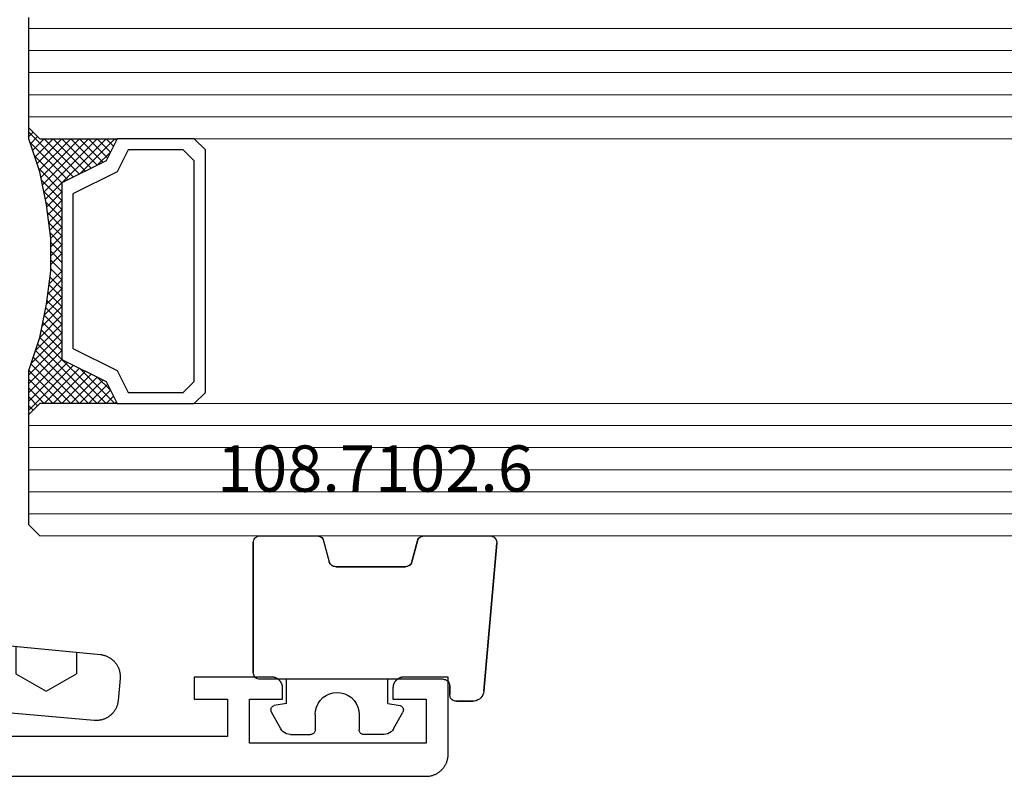
# Model space of a CAD drawing. Units: millimetres. Extents: x 0 to 3052, y -4513 to -50.
# Drawn here: x 45 to 90, y -4090 to -4056 of the extents above; entities that cross this region are included whole.
import ezdxf
from ezdxf.enums import TextEntityAlignment as Align

# ---------------------------------------------------------------- set-up
doc = ezdxf.new("R2010")
doc.units = ezdxf.units.MM
for name, color, linetype in [('CrossSectionsGlass', 4, 'Continuous'), ('CrossSectionsGums', 1, 'Continuous'), ('CrossSectionsProfils', 7, 'Continuous'), ('CrossSectionsTexts', 3, 'Continuous')]:
    doc.layers.add(name, color=color, linetype=linetype)
doc.styles.get("Standard").update_dxf_attribs({"font": 'complex.shx', "height": 60})

# ---------------------------------------------------------------- blocks, each defined once
blk = doc.blocks.new('08_11065_X', base_point=(3605.23, 1226.446))
at = {"layer": 'CrossSectionsProfils', "flags": 128}
blk.add_lwpolyline([(3606.23, 1226.446), (3668.83, 1226.446), (3668.863, 1226.446), (3668.896, 1226.448), (3668.928, 1226.451), (3668.961, 1226.455), (3668.993, 1226.459), (3669.025, 1226.465), (3669.057, 1226.472), (3669.089, 1226.48), (3669.121, 1226.489), (3669.152, 1226.499), (3669.183, 1226.51), (3669.213, 1226.522), (3669.243, 1226.535), (3669.273, 1226.549), (3669.302, 1226.564), (3669.33, 1226.58), (3669.358, 1226.597), (3669.386, 1226.614), (3669.413, 1226.633), (3669.439, 1226.653), (3669.465, 1226.673), (3669.49, 1226.694), (3669.514, 1226.716), (3669.537, 1226.739), (3669.56, 1226.762), (3669.582, 1226.787), (3669.603, 1226.812), (3669.624, 1226.837), (3669.643, 1226.863), (3669.662, 1226.89), (3669.679, 1226.918), (3669.696, 1226.946), (3669.712, 1226.975), (3669.727, 1227.004), (3669.741, 1227.033), (3669.754, 1227.063), (3669.766, 1227.094), (3669.777, 1227.125), (3669.787, 1227.156), (3669.796, 1227.187), (3669.804, 1227.219), (3669.811, 1227.251), (3669.817, 1227.283), (3669.822, 1227.315), (3669.825, 1227.348), (3669.828, 1227.381), (3669.83, 1227.413), (3669.83, 1227.446), (3669.83, 1227.446), (3669.83, 1230.946), (3667.83, 1230.946), (3667.814, 1230.946), (3667.798, 1230.945), (3667.781, 1230.944), (3667.765, 1230.942), (3667.749, 1230.939), (3667.733, 1230.936), (3667.717, 1230.933), (3667.701, 1230.929), (3667.685, 1230.924), (3667.67, 1230.919), (3667.654, 1230.914), (3667.639, 1230.908), (3667.624, 1230.901), (3667.609, 1230.894), (3667.595, 1230.887), (3667.58, 1230.879), (3667.566, 1230.871), (3667.552, 1230.862), (3667.539, 1230.852), (3667.526, 1230.843), (3667.513, 1230.832), (3667.501, 1230.822), (3667.488, 1230.811), (3667.477, 1230.8), (3667.465, 1230.788), (3667.454, 1230.776), (3667.444, 1230.763), (3667.434, 1230.75), (3667.424, 1230.737), (3667.415, 1230.724), (3667.406, 1230.71), (3667.397, 1230.696), (3667.389, 1230.682), (3667.382, 1230.667), (3667.375, 1230.652), (3667.368, 1230.637), (3667.362, 1230.622), (3667.357, 1230.607), (3667.352, 1230.591), (3667.347, 1230.575), (3667.343, 1230.559), (3667.34, 1230.544), (3667.337, 1230.527), (3667.335, 1230.511), (3667.333, 1230.495), (3667.331, 1230.479), (3667.331, 1230.462), (3667.33, 1230.446), (3667.33, 1230.446), (3667.33, 1229.946), (3668.83, 1229.946), (3668.83, 1227.946), (3660.83, 1227.946), (3660.83, 1229.946), (3662.33, 1229.946), (3662.33, 1230.446), (3662.33, 1230.462), (3662.329, 1230.479), (3662.328, 1230.495), (3662.326, 1230.511), (3662.324, 1230.527), (3662.321, 1230.544), (3662.317, 1230.559), (3662.313, 1230.575), (3662.309, 1230.591), (3662.304, 1230.607), (3662.298, 1230.622), (3662.292, 1230.637), (3662.286, 1230.652), (3662.279, 1230.667), (3662.271, 1230.682), (3662.263, 1230.696), (3662.255, 1230.71), (3662.246, 1230.724), (3662.237, 1230.737), (3662.227, 1230.75), (3662.217, 1230.763), (3662.206, 1230.776), (3662.195, 1230.788), (3662.184, 1230.8), (3662.172, 1230.811), (3662.16, 1230.822), (3662.147, 1230.832), (3662.135, 1230.843), (3662.122, 1230.852), (3662.108, 1230.862), (3662.094, 1230.871), (3662.08, 1230.879), (3662.066, 1230.887), (3662.051, 1230.894), (3662.037, 1230.901), (3662.022, 1230.908), (3662.006, 1230.914), (3661.991, 1230.919), (3661.975, 1230.924), (3661.96, 1230.929), (3661.944, 1230.933), (3661.928, 1230.936), (3661.912, 1230.939), (3661.896, 1230.942), (3661.879, 1230.944), (3661.863, 1230.945), (3661.847, 1230.946), (3661.83, 1230.946), (3661.83, 1230.946), (3658.33, 1230.946), (3658.33, 1229.946), (3659.83, 1229.946), (3659.83, 1228.246), (3640.33, 1228.246)], dxfattribs=at)
blk = doc.blocks.new('108_7102_6_TEXT_9', base_point=(64.7, 4.4))
at = {"layer": 'CrossSectionsTexts'}
blk.add_text('108.7102.6', height=2.1, dxfattribs=at).set_placement((61.286, 12.9), align=Align.CENTER)
blk = doc.blocks.new('108_7102_6', base_point=(1938.713, 632.631))
at = {"layer": 'CrossSectionsGums', "color": 252, "true_color": 0x848484}
for p, q in [((1938.169, 634.143), (1944.886, 634.731)), ((1944.886, 634.731), (1938.169, 634.143)), ((1944.936, 634.731), (1944.886, 634.731)), ((1944.936, 634.731), (1944.886, 634.731)), ((1944.985, 634.723), (1944.936, 634.731)), ((1944.985, 634.723), (1944.936, 634.731)), ((1945.032, 634.707), (1944.985, 634.723)), ((1945.032, 634.707), (1944.985, 634.723)), ((1945.076, 634.684), (1945.032, 634.707)), ((1945.076, 634.684), (1945.032, 634.707)), ((1945.115, 634.653), (1945.076, 634.684)), ((1945.115, 634.653), (1945.076, 634.684)), ((1945.149, 634.617), (1945.115, 634.653)), ((1945.149, 634.617), (1945.115, 634.653)), ((1945.176, 634.575), (1945.149, 634.617)), ((1945.176, 634.575), (1945.149, 634.617)), ((1945.196, 634.53), (1945.176, 634.575)), ((1945.196, 634.53), (1945.176, 634.575)), ((1945.209, 634.482), (1945.196, 634.53)), ((1945.209, 634.482), (1945.196, 634.53)), ((1945.213, 634.432), (1945.209, 634.482)), ((1945.213, 634.432), (1945.209, 634.482)), ((1945.213, 631.434), (1945.213, 634.432)), ((1945.213, 631.434), (1945.213, 634.432)), ((1937.817, 633.952), (1937.773, 633.883)), ((1937.817, 633.952), (1937.773, 633.883)), ((1937.873, 634.012), (1937.817, 633.952)), ((1937.873, 634.012), (1937.817, 633.952)), ((1937.938, 634.063), (1937.873, 634.012)), ((1937.938, 634.063), (1937.873, 634.012)), ((1938.01, 634.102), (1937.938, 634.063)), ((1938.01, 634.102), (1937.938, 634.063)), ((1938.088, 634.13), (1938.01, 634.102)), ((1938.088, 634.13), (1938.01, 634.102)), ((1938.169, 634.143), (1938.088, 634.13)), ((1938.169, 634.143), (1938.088, 634.13)), ((1937.719, 633.727), (1937.713, 633.645)), ((1937.719, 633.727), (1937.713, 633.645)), ((1937.713, 632.903), (1937.713, 633.645)), ((1937.713, 633.645), (1937.713, 632.903)), ((1937.74, 633.807), (1937.719, 633.727)), ((1937.74, 633.807), (1937.719, 633.727)), ((1937.773, 633.883), (1937.74, 633.807)), ((1937.773, 633.883), (1937.74, 633.807)), ((1937.713, 632.903), (1937.717, 632.851)), ((1937.713, 632.903), (1937.717, 632.851)), ((1937.717, 632.851), (1937.731, 632.801)), ((1937.717, 632.851), (1937.731, 632.801)), ((1937.731, 632.801), (1937.753, 632.753)), ((1937.731, 632.801), (1937.753, 632.753)), ((1937.753, 632.753), (1937.783, 632.711)), ((1937.753, 632.753), (1937.783, 632.711)), ((1937.783, 632.711), (1937.82, 632.674)), ((1937.783, 632.711), (1937.82, 632.674)), ((1937.82, 632.674), (1937.863, 632.644)), ((1937.82, 632.674), (1937.863, 632.644)), ((1937.863, 632.644), (1937.91, 632.622)), ((1937.863, 632.644), (1937.91, 632.622)), ((1937.91, 632.622), (1937.961, 632.608)), ((1937.91, 632.622), (1937.961, 632.608)), ((1937.961, 632.608), (1938.013, 632.603)), ((1937.961, 632.608), (1938.013, 632.603)), ((1938.413, 632.603), (1938.013, 632.603)), ((1938.013, 632.603), (1938.413, 632.603)), ((1938.465, 632.599), (1938.413, 632.603)), ((1938.465, 632.599), (1938.413, 632.603)), ((1938.515, 632.585), (1938.465, 632.599)), ((1938.515, 632.585), (1938.465, 632.599)), ((1938.563, 632.563), (1938.515, 632.585)), ((1938.563, 632.563), (1938.515, 632.585)), ((1938.605, 632.533), (1938.563, 632.563)), ((1938.605, 632.533), (1938.563, 632.563)), ((1938.642, 632.496), (1938.605, 632.533)), ((1938.642, 632.496), (1938.605, 632.533)), ((1938.672, 632.453), (1938.642, 632.496)), ((1938.672, 632.453), (1938.642, 632.496)), ((1938.695, 632.406), (1938.672, 632.453)), ((1938.695, 632.406), (1938.672, 632.453)), ((1938.708, 632.356), (1938.695, 632.406)), ((1938.708, 632.356), (1938.695, 632.406)), ((1938.713, 632.303), (1938.708, 632.356)), ((1938.713, 632.303), (1938.708, 632.356)), ((1938.713, 632.303), (1938.713, 624.003)), ((1938.713, 632.303), (1938.713, 624.003)), ((1945.118, 631.215), (1945.151, 631.251)), ((1945.133, 631.23), (1945.167, 631.274)), ((1945.151, 631.251), (1945.177, 631.292)), ((1945.167, 631.274), (1945.192, 631.324)), ((1945.177, 631.292), (1945.197, 631.337)), ((1945.192, 631.324), (1945.207, 631.378)), ((1945.197, 631.337), (1945.209, 631.385)), ((1945.207, 631.378), (1945.213, 631.434)), ((1945.209, 631.385), (1945.213, 631.434)), ((1943.893, 630.802), (1943.859, 630.758)), ((1943.908, 630.817), (1943.875, 630.781)), ((1943.934, 630.84), (1943.893, 630.802)), ((1943.946, 630.848), (1943.908, 630.817)), ((1943.982, 630.868), (1943.934, 630.84)), ((1943.989, 630.871), (1943.946, 630.848)), ((1944.035, 630.888), (1943.982, 630.868)), ((1944.035, 630.888), (1943.989, 630.871)), ((1944.99, 631.144), (1944.035, 630.888)), ((1944.035, 630.888), (1944.99, 631.144)), ((1944.99, 631.144), (1945.043, 631.163)), ((1944.99, 631.144), (1945.036, 631.16)), ((1945.036, 631.16), (1945.079, 631.184)), ((1945.043, 631.163), (1945.091, 631.192)), ((1945.079, 631.184), (1945.118, 631.215)), ((1945.091, 631.192), (1945.133, 631.23)), ((1936.47, 630.057), (1937.228, 630.478)), ((1937.261, 630.493), (1937.228, 630.478)), ((1937.297, 630.501), (1937.261, 630.493)), ((1937.333, 630.503), (1937.297, 630.501)), ((1937.369, 630.499), (1937.333, 630.503)), ((1937.403, 630.488), (1937.369, 630.499)), ((1937.435, 630.47), (1937.403, 630.488)), ((1937.464, 630.448), (1937.435, 630.47)), ((1937.487, 630.42), (1937.464, 630.448)), ((1937.506, 630.389), (1937.487, 630.42)), ((1937.518, 630.355), (1937.506, 630.389)), ((1937.613, 629.803), (1937.518, 630.355)), ((1943.818, 630.654), (1943.813, 630.598)), ((1943.817, 630.647), (1943.813, 630.598)), ((1943.813, 630.598), (1943.813, 627.438)), ((1943.813, 627.438), (1943.813, 630.598)), ((1943.829, 630.695), (1943.817, 630.647)), ((1943.833, 630.708), (1943.818, 630.654)), ((1943.848, 630.74), (1943.829, 630.695)), ((1943.859, 630.758), (1943.833, 630.708)), ((1943.875, 630.781), (1943.848, 630.74)), ((1936.333, 629.946), (1936.282, 629.874)), ((1936.397, 630.008), (1936.333, 629.946)), ((1936.47, 630.057), (1936.397, 630.008)), ((1936.22, 629.708), (1936.213, 629.62)), ((1936.213, 629.62), (1936.213, 628.703)), ((1936.244, 629.794), (1936.22, 629.708)), ((1936.282, 629.874), (1936.244, 629.794)), ((1937.613, 629.803), (1938.713, 629.803)), ((1936.213, 628.703), (1936.216, 628.669)), ((1936.216, 628.669), (1936.225, 628.635)), ((1936.225, 628.635), (1936.239, 628.603)), ((1936.239, 628.603), (1936.259, 628.575)), ((1936.259, 628.575), (1936.284, 628.55)), ((1936.284, 628.55), (1936.313, 628.53)), ((1936.313, 628.53), (1936.344, 628.516)), ((1936.344, 628.516), (1936.378, 628.507)), ((1936.378, 628.507), (1936.413, 628.503)), ((1937.113, 628.503), (1936.413, 628.503)), ((1937.286, 628.488), (1937.113, 628.503)), ((1937.455, 628.443), (1937.286, 628.488)), ((1937.613, 628.37), (1937.455, 628.443)), ((1937.755, 628.27), (1937.613, 628.37)), ((1937.879, 628.146), (1937.755, 628.27)), ((1937.979, 628.003), (1937.879, 628.146)), ((1938.052, 627.845), (1937.979, 628.003)), ((1938.097, 627.677), (1938.052, 627.845)), ((1938.113, 627.503), (1938.097, 627.677)), ((1938.052, 627.161), (1938.097, 627.33)), ((1938.097, 627.33), (1938.113, 627.503)), ((1943.813, 627.438), (1943.817, 627.389)), ((1943.813, 627.438), (1943.818, 627.382)), ((1943.817, 627.389), (1943.829, 627.341)), ((1943.818, 627.382), (1943.833, 627.328)), ((1943.829, 627.341), (1943.848, 627.296)), ((1943.833, 627.328), (1943.859, 627.278)), ((1943.848, 627.296), (1943.875, 627.255)), ((1943.859, 627.278), (1943.893, 627.234)), ((1943.875, 627.255), (1943.908, 627.219)), ((1943.893, 627.234), (1943.934, 627.196)), ((1943.908, 627.219), (1943.946, 627.188)), ((1937.755, 626.737), (1937.879, 626.861)), ((1937.879, 626.861), (1937.979, 627.003)), ((1937.979, 627.003), (1938.052, 627.161)), ((1943.934, 627.196), (1943.982, 627.167)), ((1943.946, 627.188), (1943.989, 627.164)), ((1943.982, 627.167), (1944.035, 627.148)), ((1943.989, 627.164), (1944.035, 627.148)), ((1944.99, 626.892), (1944.035, 627.148)), ((1944.99, 626.892), (1944.035, 627.148)), ((1945.036, 626.875), (1944.99, 626.892)), ((1945.043, 626.872), (1944.99, 626.892)), ((1945.079, 626.851), (1945.036, 626.875)), ((1945.091, 626.843), (1945.043, 626.872)), ((1945.118, 626.821), (1945.079, 626.851)), ((1945.133, 626.806), (1945.091, 626.843)), ((1945.151, 626.785), (1945.118, 626.821)), ((1945.167, 626.762), (1945.133, 626.806)), ((1945.177, 626.743), (1945.151, 626.785)), ((1936.216, 626.338), (1936.213, 626.303)), ((1936.225, 626.372), (1936.216, 626.338)), ((1936.239, 626.403), (1936.225, 626.372)), ((1936.259, 626.432), (1936.239, 626.403)), ((1936.284, 626.457), (1936.259, 626.432)), ((1936.313, 626.477), (1936.284, 626.457)), ((1936.344, 626.491), (1936.313, 626.477)), ((1936.378, 626.5), (1936.344, 626.491)), ((1936.413, 626.503), (1936.378, 626.5)), ((1937.113, 626.503), (1936.413, 626.503)), ((1937.113, 626.503), (1937.286, 626.519)), ((1937.286, 626.519), (1937.455, 626.564)), ((1937.455, 626.564), (1937.613, 626.637)), ((1937.613, 626.637), (1937.755, 626.737)), ((1945.192, 626.712), (1945.167, 626.762)), ((1945.197, 626.698), (1945.177, 626.743)), ((1945.207, 626.658), (1945.192, 626.712)), ((1945.209, 626.651), (1945.197, 626.698)), ((1945.213, 626.602), (1945.207, 626.658)), ((1945.213, 626.602), (1945.209, 626.651)), ((1945.213, 624.003), (1945.213, 626.602)), ((1945.213, 624.003), (1945.213, 626.602)), ((1936.213, 625.387), (1936.213, 626.303)), ((1936.213, 625.387), (1936.22, 625.299)), ((1936.22, 625.299), (1936.244, 625.213)), ((1936.244, 625.213), (1936.282, 625.133)), ((1936.282, 625.133), (1936.333, 625.061)), ((1936.333, 625.061), (1936.397, 624.999)), ((1936.397, 624.999), (1936.47, 624.95)), ((1937.613, 625.203), (1937.518, 624.652)), ((1937.613, 625.203), (1938.713, 625.203)), ((1936.47, 624.95), (1937.228, 624.529)), ((1937.435, 624.536), (1937.464, 624.559)), ((1937.464, 624.559), (1937.487, 624.586)), ((1937.487, 624.586), (1937.506, 624.618)), ((1937.506, 624.618), (1937.518, 624.652)), ((1937.228, 624.529), (1937.261, 624.514)), ((1937.261, 624.514), (1937.297, 624.506)), ((1937.297, 624.506), (1937.333, 624.504)), ((1937.333, 624.504), (1937.369, 624.508)), ((1937.369, 624.508), (1937.403, 624.519)), ((1937.403, 624.519), (1937.435, 624.536)), ((1938.713, 624.003), (1938.717, 623.951)), ((1938.713, 624.003), (1938.717, 623.951)), ((1938.717, 623.951), (1938.731, 623.901)), ((1938.717, 623.951), (1938.731, 623.901)), ((1938.731, 623.901), (1938.753, 623.853)), ((1938.731, 623.901), (1938.753, 623.853)), ((1938.753, 623.853), (1938.783, 623.811)), ((1938.753, 623.853), (1938.783, 623.811)), ((1938.783, 623.811), (1938.82, 623.774)), ((1938.783, 623.811), (1938.82, 623.774)), ((1938.82, 623.774), (1938.863, 623.744)), ((1938.82, 623.774), (1938.863, 623.744)), ((1938.863, 623.744), (1938.91, 623.722)), ((1938.863, 623.744), (1938.91, 623.722)), ((1938.91, 623.722), (1938.961, 623.708)), ((1938.91, 623.722), (1938.961, 623.708)), ((1938.961, 623.708), (1939.013, 623.703)), ((1938.961, 623.708), (1939.013, 623.703)), ((1944.913, 623.703), (1939.013, 623.703)), ((1939.013, 623.703), (1944.913, 623.703)), ((1944.913, 623.703), (1944.965, 623.708)), ((1944.913, 623.703), (1944.965, 623.708)), ((1944.965, 623.708), (1945.015, 623.722)), ((1944.965, 623.708), (1945.015, 623.722)), ((1945.015, 623.722), (1945.063, 623.744)), ((1945.015, 623.722), (1945.063, 623.744)), ((1945.063, 623.744), (1945.105, 623.774)), ((1945.063, 623.744), (1945.105, 623.774)), ((1945.105, 623.774), (1945.142, 623.811)), ((1945.105, 623.774), (1945.142, 623.811)), ((1945.142, 623.811), (1945.172, 623.853)), ((1945.142, 623.811), (1945.172, 623.853)), ((1945.172, 623.853), (1945.195, 623.901)), ((1945.172, 623.853), (1945.195, 623.901)), ((1945.195, 623.901), (1945.208, 623.951)), ((1945.195, 623.901), (1945.208, 623.951)), ((1945.208, 623.951), (1945.213, 624.003)), ((1945.208, 623.951), (1945.213, 624.003))]:
    blk.add_line(p, q, dxfattribs=at)
blk = doc.blocks.new('42_mm_5', base_point=(901.15, 0.3))
at = {"layer": 'CrossSectionsGlass'}
for p, q in [((921.85, 0.3), (0.5, 0)), ((921.85, 0.3), (922.35, -0.2)), ((922.35, -0.2), (922.35, -5.2)), ((922.35, -0.7), (0, -1)), ((922.35, -1.7), (0, -2)), ((922.35, -2.7), (0, -3)), ((922.35, -3.7), (0, -4)), ((922.35, -4.7), (0, -5)), ((921.85, -5.7), (922.35, -5.2)), ((921.85, -5.7), (0.5, -6)), ((918.45, -5.7), (918.383, -5.767)), ((920.05, -7.3), (918.45, -5.7)), ((918.85, -5.7), (918.517, -6.033)), ((919.25, -5.7), (918.65, -6.3)), ((919.65, -5.7), (918.783, -6.567)), ((921.85, -8.7), (918.85, -5.7)), ((920.05, -5.7), (918.983, -6.767)), ((920.45, -5.7), (919.25, -6.9)), ((921.95, -8.4), (919.25, -5.7)), ((920.85, -5.7), (919.517, -7.033)), ((922.05, -8.1), (919.65, -5.7)), ((921.25, -5.7), (919.783, -7.167)), ((921.65, -5.7), (920.05, -7.3)), ((922.15, -7.8), (920.05, -5.7)), ((922.35, -5.4), (920.317, -7.433)), ((922.25, -7.5), (920.45, -5.7)), ((922.35, -7.2), (920.85, -5.7)), ((922.35, -6.8), (921.25, -5.7)), ((922.35, -6.4), (921.65, -5.7)), ((922.35, -6), (921.95, -5.6)), ((922.35, -5.6), (922.15, -5.4)), ((922.35, -5.8), (920.583, -7.567)), ((922.35, -6.2), (920.85, -7.7)), ((919.25, -6.9), (918.65, -6.3)), ((922.35, -6.6), (920.85, -8.1)), ((922.35, -7), (920.85, -8.5)), ((922.25, -7.5), (920.85, -8.9)), ((922.05, -8.1), (920.85, -9.3)), ((921.783, -9.033), (920.85, -8.1)), ((921.717, -9.367), (920.85, -8.5)), ((921.85, -8.7), (920.85, -9.7)), ((921.65, -9.7), (920.85, -8.9)), ((921.75, -9.2), (920.85, -10.1)), ((921.583, -10.033), (920.85, -9.3)), ((921.65, -9.7), (920.85, -10.5)), ((921.526, -10.376), (920.85, -9.7)), ((921.479, -10.729), (920.85, -10.1)), ((921.55, -10.2), (920.85, -10.9)), ((921.432, -11.082), (920.85, -10.5)), ((921.488, -10.662), (920.85, -11.3)), ((921.385, -11.435), (920.85, -10.9)), ((921.427, -11.123), (920.85, -11.7)), ((921.35, -11.8), (920.85, -11.3)), ((921.35, -12.2), (920.85, -11.7)), ((921.35, -12), (920.85, -12.5)), ((921.35, -12.6), (920.85, -12.1)), ((921.35, -12.4), (920.85, -12.9)), ((921.35, -13), (920.85, -12.5)), ((921.35, -12.8), (920.85, -13.3)), ((921.381, -13.431), (920.85, -12.9)), ((921.35, -13.2), (920.85, -13.7)), ((921.442, -13.892), (920.85, -13.3)), ((921.397, -13.553), (920.85, -14.1)), ((921.504, -14.354), (920.85, -13.7)), ((921.444, -13.906), (920.85, -14.5)), ((921.575, -14.825), (920.85, -14.1)), ((921.491, -14.259), (920.85, -14.9)), ((921.675, -15.325), (920.85, -14.5)), ((921.538, -14.612), (920.85, -15.3)), ((921.6, -14.95), (918.85, -17.7)), ((921.775, -15.825), (920.85, -14.9)), ((921.667, -15.283), (919.25, -17.7)), ((921.9, -16.35), (920.85, -15.3)), ((921.733, -15.617), (919.65, -17.7)), ((921.8, -15.95), (920.05, -17.7)), ((922.35, -18), (920.317, -15.967)), ((922.3, -17.55), (920.583, -15.833)), ((922.1, -16.95), (920.85, -15.7)), ((920.05, -16.1), (918.45, -17.7)), ((919.25, -16.5), (918.65, -17.1)), ((920.45, -17.7), (919.25, -16.5)), ((920.85, -17.7), (919.517, -16.367)), ((921.25, -17.7), (919.783, -16.233)), ((921.65, -17.7), (920.05, -16.1)), ((921.875, -16.275), (920.45, -17.7)), ((919.65, -17.7), (918.783, -16.833)), ((920.05, -17.7), (918.983, -16.633)), ((921.975, -16.575), (920.85, -17.7)), ((922.075, -16.875), (921.25, -17.7)), ((918.85, -17.7), (918.517, -17.367)), ((919.25, -17.7), (918.65, -17.1)), ((922.175, -17.175), (921.65, -17.7)), ((921.85, -17.7), (0.5, -18)), ((918.45, -17.7), (918.383, -17.633)), ((921.85, -17.7), (922.35, -18.2)), ((922.275, -17.475), (921.95, -17.8)), ((922.375, -17.775), (922.15, -18)), ((922.35, -18.2), (922.35, -23.2)), ((922.35, -18.7), (0, -19)), ((922.35, -19.7), (0, -20)), ((922.35, -20.7), (0, -21)), ((922.35, -21.7), (0, -22)), ((922.35, -22.7), (0, -23))]:
    blk.add_line(p, q, dxfattribs=at)
at = {"layer": 'CrossSectionsGlass', "flags": 128}
for points in [[(918.35, -17.7), (918.85, -16.7), (920.85, -15.7), (920.85, -7.7), (918.85, -6.7), (918.35, -5.7), (921.85, -5.7), (922.35, -5.2), (922.35, -7.2), (921.85, -8.7), (921.55, -10.2), (921.35, -11.7), (921.35, -13.2), (921.55, -14.7), (921.85, -16.2), (922.35, -17.7), (922.35, -18.2), (921.85, -17.7), (918.35, -17.7)], [(914.85, -5.7), (914.35, -6.2), (914.35, -17.2), (914.85, -17.7), (918.35, -17.7), (918.85, -16.7), (920.85, -15.7), (920.85, -7.7), (918.85, -6.7), (918.35, -5.7), (914.85, -5.7)], [(915.35, -6.2), (914.85, -6.7), (914.85, -16.7), (915.35, -17.2), (917.85, -17.2), (918.35, -16.2), (920.35, -15.2), (920.35, -8.2), (918.35, -7.2), (917.85, -6.2), (915.35, -6.2)]]:
    blk.add_lwpolyline(points, dxfattribs=at)
blk = doc.blocks.new('240_1808_0', base_point=(4.535, -8.326))
at = {"layer": 'CrossSectionsGums', "color": 252, "true_color": 0x848484}
for p, q in [((5.499, -9.525), (6.874, -8.731)), ((6.874, -8.731), (8.249, -9.525)), ((5.499, -9.525), (5.499, -11.113)), ((8.249, -9.525), (8.249, -11.113)), ((5.499, -11.113), (6.874, -11.906)), ((6.874, -11.906), (8.249, -11.113)), ((3.835, -13.661), (4.124, -13.494)), ((4.124, -13.494), (5.499, -14.288)), ((8.249, -14.288), (9.624, -13.494)), ((9.624, -13.494), (10.999, -14.288)), ((5.499, -14.288), (5.499, -15.875)), ((8.249, -14.288), (8.249, -15.875)), ((10.999, -14.288), (10.999, -15.875)), ((4.124, -16.669), (5.499, -15.875)), ((8.249, -15.875), (9.624, -16.669)), ((9.624, -16.669), (10.999, -15.875)), ((3.835, -16.502), (4.124, -16.669)), ((5.499, -19.05), (6.874, -18.256)), ((6.874, -18.256), (8.249, -19.05)), ((10.999, -19.05), (12.334, -18.279)), ((5.499, -19.05), (5.499, -20.638)), ((8.249, -19.05), (8.249, -20.638)), ((10.999, -19.05), (10.999, -20.638)), ((5.499, -20.638), (6.692, -21.326)), ((7.057, -21.326), (8.249, -20.638)), ((10.999, -20.638), (11.335, -20.832)), ((8.335, -23.763), (9.624, -23.019)), ((9.624, -23.019), (10.999, -23.813)), ((10.999, -23.813), (10.999, -25.4)), ((9.624, -26.194), (10.999, -25.4)), ((8.335, -25.45), (9.624, -26.194)), ((10.999, -28.575), (12.335, -27.804)), ((10.999, -28.575), (10.999, -30.163)), ((8.132, -30.23), (8.249, -30.163)), ((8.249, -30.032), (8.249, -30.163)), ((10.999, -30.163), (11.335, -30.357)), ((6.302, -30.626), (6.874, -30.956)), ((6.874, -30.956), (7.46, -30.618)), ((3.838, -32.709), (4.124, -32.544)), ((4.124, -32.544), (5.499, -33.338)), ((8.249, -33.338), (9.624, -32.544)), ((9.624, -32.544), (10.999, -33.338)), ((5.499, -33.338), (5.499, -33.626)), ((8.249, -33.338), (8.249, -34.22)), ((10.999, -33.338), (10.999, -34.925)), ((8.335, -34.975), (9.624, -35.719)), ((9.624, -35.719), (10.999, -34.925)), ((10.999, -38.1), (12.335, -37.328)), ((10.999, -38.1), (10.999, -39.688)), ((8.249, -39.032), (8.249, -39.688)), ((5.499, -39.626), (5.499, -39.688)), ((5.499, -39.688), (6.874, -40.481)), ((6.874, -40.481), (8.249, -39.688)), ((10.999, -39.688), (11.335, -39.882)), ((3.835, -42.236), (4.124, -42.069)), ((4.124, -42.069), (5.499, -42.863)), ((8.249, -42.863), (9.624, -42.069)), ((9.624, -42.069), (10.999, -42.863)), ((5.499, -42.863), (5.499, -44.45)), ((8.249, -42.863), (8.249, -44.45)), ((10.999, -42.863), (10.999, -44.45)), ((4.124, -45.244), (5.499, -44.45)), ((8.249, -44.45), (9.624, -45.244)), ((9.624, -45.244), (10.999, -44.45)), ((3.835, -45.077), (4.124, -45.244)), ((5.499, -47.625), (6.874, -46.831)), ((6.874, -46.831), (8.249, -47.625)), ((10.999, -47.625), (12.335, -46.853)), ((5.499, -47.625), (5.499, -49.213)), ((8.249, -47.625), (8.249, -49.213)), ((10.999, -47.625), (10.999, -49.213)), ((5.499, -49.213), (6.874, -50.006)), ((6.874, -50.006), (8.249, -49.213)), ((10.999, -49.213), (11.335, -49.407)), ((8.249, -52.388), (9.624, -51.594)), ((9.624, -51.594), (10.999, -52.388)), ((8.249, -52.388), (8.249, -53.975)), ((10.999, -52.388), (10.999, -53.975)), ((13.748, -52.741), (13.748, -53.975)), ((16.498, -53.004), (16.498, -53.975)), ((8.249, -53.975), (9.624, -54.769)), ((9.624, -54.769), (10.999, -53.975)), ((13.748, -53.975), (15.123, -54.769)), ((15.123, -54.769), (16.498, -53.975))]:
    blk.add_line(p, q, dxfattribs=at)
at = {"layer": 'CrossSectionsGums', "color": 252, "true_color": 0x848484, "flags": 128}
blk.add_lwpolyline([(11.335, -45.826), (11.368, -45.826), (11.4, -45.828), (11.433, -45.831), (11.465, -45.834), (11.498, -45.839), (11.53, -45.845), (11.562, -45.852), (11.594, -45.86), (11.625, -45.869), (11.656, -45.879), (11.687, -45.89), (11.718, -45.902), (11.748, -45.915), (11.777, -45.929), (11.806, -45.944), (11.835, -45.96), (11.863, -45.977), (11.89, -45.994), (11.917, -46.013), (11.944, -46.033), (11.969, -46.053), (11.994, -46.074), (12.018, -46.096), (12.042, -46.119), (12.065, -46.142), (12.087, -46.167), (12.108, -46.191), (12.128, -46.217), (12.148, -46.243), (12.166, -46.27), (12.184, -46.298), (12.201, -46.326), (12.217, -46.354), (12.232, -46.384), (12.246, -46.413), (12.259, -46.443), (12.271, -46.474), (12.282, -46.504), (12.292, -46.536), (12.301, -46.567), (12.309, -46.599), (12.316, -46.631), (12.322, -46.663), (12.326, -46.695), (12.33, -46.728), (12.333, -46.76), (12.334, -46.793), (12.335, -46.826), (12.335, -46.826), (12.335, -47.826), (12.334, -47.859), (12.333, -47.891), (12.33, -47.924), (12.326, -47.956), (12.322, -47.989), (12.316, -48.021), (12.309, -48.053), (12.301, -48.085), (12.292, -48.116), (12.282, -48.147), (12.271, -48.178), (12.259, -48.209), (12.246, -48.239), (12.232, -48.268), (12.217, -48.297), (12.201, -48.326), (12.184, -48.354), (12.166, -48.381), (12.148, -48.408), (12.128, -48.435), (12.108, -48.46), (12.087, -48.485), (12.065, -48.509), (12.042, -48.533), (12.018, -48.556), (11.994, -48.578), (11.969, -48.599), (11.944, -48.619), (11.917, -48.639), (11.89, -48.657), (11.863, -48.675), (11.835, -48.692), (11.806, -48.708), (11.777, -48.723), (11.748, -48.737), (11.718, -48.75), (11.687, -48.762), (11.656, -48.773), (11.625, -48.783), (11.594, -48.792), (11.562, -48.8), (11.53, -48.807), (11.498, -48.813), (11.465, -48.817), (11.433, -48.821), (11.4, -48.824), (11.368, -48.825), (11.335, -48.826), (11.335, -48.826), (11.335, -51.601), (11.335, -51.632), (11.337, -51.662), (11.339, -51.693), (11.342, -51.723), (11.347, -51.753), (11.352, -51.783), (11.358, -51.813), (11.365, -51.843), (11.373, -51.873), (11.381, -51.902), (11.391, -51.931), (11.401, -51.96), (11.413, -51.988), (11.425, -52.016), (11.438, -52.044), (11.452, -52.071), (11.467, -52.098), (11.482, -52.124), (11.499, -52.15), (11.516, -52.175), (11.534, -52.2), (11.553, -52.224), (11.572, -52.248), (11.592, -52.271), (11.613, -52.293), (11.634, -52.315), (11.657, -52.336), (11.679, -52.356), (11.703, -52.376), (11.727, -52.395), (11.751, -52.413), (11.776, -52.431), (11.802, -52.447), (11.828, -52.463), (11.855, -52.478), (11.882, -52.492), (11.909, -52.506), (11.937, -52.518), (11.965, -52.53), (11.994, -52.541), (12.023, -52.551), (12.052, -52.56), (12.081, -52.568), (12.111, -52.576), (12.141, -52.582), (12.171, -52.588), (12.201, -52.592), (12.231, -52.596), (12.231, -52.596), (17.579, -53.108), (17.611, -53.111), (17.643, -53.116), (17.675, -53.122), (17.707, -53.129), (17.738, -53.137), (17.769, -53.146), (17.8, -53.156), (17.83, -53.167), (17.861, -53.179), (17.89, -53.192), (17.919, -53.206), (17.948, -53.221), (17.977, -53.237), (18.004, -53.253), (18.031, -53.271), (18.058, -53.289), (18.084, -53.309), (18.109, -53.329), (18.134, -53.35), (18.158, -53.371), (18.182, -53.394), (18.204, -53.417), (18.226, -53.441), (18.247, -53.466), (18.267, -53.491), (18.286, -53.517), (18.305, -53.544), (18.323, -53.571), (18.339, -53.598), (18.355, -53.627), (18.37, -53.655), (18.384, -53.685), (18.397, -53.714), (18.409, -53.744), (18.42, -53.775), (18.431, -53.805), (18.44, -53.836), (18.448, -53.868), (18.455, -53.899), (18.461, -53.931), (18.466, -53.963), (18.47, -53.995), (18.473, -54.028), (18.475, -54.06), (18.476, -54.092), (18.475, -54.125), (18.474, -54.157), (18.472, -54.189), (18.472, -54.189), (18.385, -55.186), (18.381, -55.218), (18.377, -55.251), (18.371, -55.283), (18.365, -55.315), (18.357, -55.347), (18.349, -55.378), (18.339, -55.41), (18.328, -55.44), (18.316, -55.471), (18.304, -55.501), (18.29, -55.531), (18.276, -55.56), (18.26, -55.589), (18.243, -55.617), (18.226, -55.645), (18.208, -55.672), (18.188, -55.698), (18.168, -55.724), (18.147, -55.75), (18.126, -55.774), (18.103, -55.798), (18.08, -55.821), (18.056, -55.843), (18.031, -55.864), (18.006, -55.885), (17.98, -55.905), (17.953, -55.924), (17.926, -55.942), (17.898, -55.959), (17.869, -55.975), (17.841, -55.99), (17.811, -56.005), (17.781, -56.018), (17.751, -56.03), (17.72, -56.042), (17.689, -56.052), (17.658, -56.061), (17.626, -56.07), (17.594, -56.077), (17.562, -56.083), (17.53, -56.088), (17.497, -56.092), (17.465, -56.095), (17.432, -56.097), (17.399, -56.098), (17.367, -56.098), (17.334, -56.097), (17.301, -56.095), (17.301, -56.095), (8.898, -55.359), (8.882, -55.358), (8.867, -55.356), (8.852, -55.354), (8.837, -55.352), (8.822, -55.35), (8.807, -55.347), (8.792, -55.344), (8.777, -55.341), (8.762, -55.338), (8.747, -55.334), (8.732, -55.331), (8.717, -55.327), (8.703, -55.323), (8.688, -55.318), (8.673, -55.313), (8.659, -55.309), (8.645, -55.304), (8.63, -55.298), (8.616, -55.293), (8.602, -55.287), (8.588, -55.281), (8.574, -55.275), (8.56, -55.268), (8.546, -55.262), (8.532, -55.255), (8.519, -55.248), (8.505, -55.241), (8.492, -55.233), (8.479, -55.226), (8.466, -55.218), (8.453, -55.21), (8.44, -55.202), (8.427, -55.193), (8.414, -55.185), (8.402, -55.176), (8.389, -55.167), (8.377, -55.158), (8.365, -55.148), (8.353, -55.139), (8.341, -55.129), (8.33, -55.119), (8.318, -55.109), (8.307, -55.099), (8.296, -55.088), (8.285, -55.077), (8.274, -55.067), (8.263, -55.056), (8.253, -55.045), (8.253, -55.045), (3.835, -50.3), (3.835, -40.626), (3.835, -40.593), (3.837, -40.56), (3.84, -40.528), (3.843, -40.495), (3.848, -40.463), (3.854, -40.431), (3.861, -40.399), (3.869, -40.367), (3.878, -40.336), (3.888, -40.304), (3.899, -40.274), (3.911, -40.243), (3.924, -40.213), (3.938, -40.184), (3.953, -40.154), (3.969, -40.126), (3.986, -40.098), (4.003, -40.07), (4.022, -40.043), (4.042, -40.017), (4.062, -39.991), (4.083, -39.967), (4.105, -39.942), (4.128, -39.919), (4.151, -39.896), (4.176, -39.874), (4.201, -39.853), (4.226, -39.833), (4.252, -39.813), (4.279, -39.794), (4.307, -39.777), (4.335, -39.76), (4.364, -39.744), (4.393, -39.729), (4.422, -39.715), (4.452, -39.702), (4.483, -39.69), (4.513, -39.679), (4.545, -39.669), (4.576, -39.66), (4.608, -39.652), (4.64, -39.645), (4.672, -39.639), (4.704, -39.634), (4.737, -39.631), (4.769, -39.628), (4.802, -39.626), (4.835, -39.626), (4.835, -39.626), (7.335, -39.626), (7.368, -39.625), (7.4, -39.624), (7.433, -39.621), (7.465, -39.617), (7.498, -39.613), (7.53, -39.607), (7.562, -39.6), (7.594, -39.592), (7.625, -39.583), (7.656, -39.573), (7.687, -39.562), (7.718, -39.55), (7.748, -39.537), (7.777, -39.523), (7.806, -39.508), (7.835, -39.492), (7.863, -39.475), (7.89, -39.457), (7.917, -39.439), (7.944, -39.419), (7.969, -39.399), (7.994, -39.378), (8.018, -39.356), (8.042, -39.333), (8.065, -39.309), (8.087, -39.285), (8.108, -39.26), (8.128, -39.235), (8.148, -39.208), (8.166, -39.181), (8.184, -39.154), (8.201, -39.126), (8.217, -39.097), (8.232, -39.068), (8.246, -39.039), (8.259, -39.009), (8.271, -38.978), (8.282, -38.947), (8.292, -38.916), (8.301, -38.885), (8.309, -38.853), (8.316, -38.821), (8.322, -38.789), (8.326, -38.756), (8.33, -38.724), (8.333, -38.691), (8.334, -38.659), (8.335, -38.626), (8.335, -38.626), (8.335, -34.626), (8.334, -34.593), (8.333, -34.56), (8.33, -34.528), (8.326, -34.495), (8.322, -34.463), (8.316, -34.431), (8.309, -34.399), (8.301, -34.367), (8.292, -34.336), (8.282, -34.304), (8.271, -34.274), (8.259, -34.243), (8.246, -34.213), (8.232, -34.184), (8.217, -34.154), (8.201, -34.126), (8.184, -34.098), (8.166, -34.07), (8.148, -34.043), (8.128, -34.017), (8.108, -33.991), (8.087, -33.967), (8.065, -33.942), (8.042, -33.919), (8.018, -33.896), (7.994, -33.874), (7.969, -33.853), (7.944, -33.833), (7.917, -33.813), (7.89, -33.794), (7.863, -33.777), (7.835, -33.76), (7.806, -33.744), (7.777, -33.729), (7.748, -33.715), (7.718, -33.702), (7.687, -33.69), (7.656, -33.679), (7.625, -33.669), (7.594, -33.66), (7.562, -33.652), (7.53, -33.645), (7.498, -33.639), (7.465, -33.634), (7.433, -33.631), (7.4, -33.628), (7.368, -33.626), (7.335, -33.626), (7.335, -33.626), (4.835, -33.626), (4.802, -33.625), (4.769, -33.624), (4.737, -33.621), (4.704, -33.617), (4.672, -33.613), (4.64, -33.607), (4.608, -33.6), (4.576, -33.592), (4.545, -33.583), (4.513, -33.573), (4.483, -33.562), (4.452, -33.55), (4.422, -33.537), (4.393, -33.523), (4.364, -33.508), (4.335, -33.492), (4.307, -33.475), (4.279, -33.457), (4.252, -33.439), (4.226, -33.419), (4.201, -33.399), (4.176, -33.378), (4.151, -33.356), (4.128, -33.333), (4.105, -33.309), (4.083, -33.285), (4.062, -33.26), (4.042, -33.235), (4.022, -33.208), (4.003, -33.181), (3.986, -33.154), (3.969, -33.126), (3.953, -33.097), (3.938, -33.068), (3.924, -33.039), (3.911, -33.009), (3.899, -32.978), (3.888, -32.947), (3.878, -32.916), (3.869, -32.885), (3.861, -32.853), (3.854, -32.821), (3.848, -32.789), (3.843, -32.756), (3.84, -32.724), (3.837, -32.691), (3.835, -32.659), (3.835, -32.626), (3.835, -32.626), (3.835, -31.626), (3.835, -31.593), (3.837, -31.56), (3.84, -31.528), (3.843, -31.495), (3.848, -31.463), (3.854, -31.431), (3.861, -31.399), (3.869, -31.367), (3.878, -31.336), (3.888, -31.304), (3.899, -31.274), (3.911, -31.243), (3.924, -31.213), (3.938, -31.184), (3.953, -31.154), (3.969, -31.126), (3.986, -31.098), (4.003, -31.07), (4.022, -31.043), (4.042, -31.017), (4.062, -30.991), (4.083, -30.967), (4.105, -30.942), (4.128, -30.919), (4.151, -30.896), (4.176, -30.874), (4.201, -30.853), (4.226, -30.833), (4.252, -30.813), (4.279, -30.794), (4.307, -30.777), (4.335, -30.76), (4.364, -30.744), (4.393, -30.729), (4.422, -30.715), (4.452, -30.702), (4.483, -30.69), (4.513, -30.679), (4.545, -30.669), (4.576, -30.66), (4.608, -30.652), (4.64, -30.645), (4.672, -30.639), (4.704, -30.634), (4.737, -30.631), (4.769, -30.628), (4.802, -30.626), (4.835, -30.626), (4.835, -30.626), (7.335, -30.626), (7.368, -30.625), (7.4, -30.624), (7.433, -30.621), (7.465, -30.617), (7.498, -30.613), (7.53, -30.607), (7.562, -30.6), (7.594, -30.592), (7.625, -30.583), (7.656, -30.573), (7.687, -30.562), (7.718, -30.55), (7.748, -30.537), (7.777, -30.523), (7.806, -30.508), (7.835, -30.492), (7.863, -30.475), (7.89, -30.457), (7.917, -30.439), (7.944, -30.419), (7.969, -30.399), (7.994, -30.378), (8.018, -30.356), (8.042, -30.333), (8.065, -30.309), (8.087, -30.285), (8.108, -30.26), (8.128, -30.235), (8.148, -30.208), (8.166, -30.181), (8.184, -30.154), (8.201, -30.126), (8.217, -30.097), (8.232, -30.068), (8.246, -30.039), (8.259, -30.009), (8.271, -29.978), (8.282, -29.947), (8.292, -29.916), (8.301, -29.885), (8.309, -29.853), (8.316, -29.821), (8.322, -29.789), (8.326, -29.756), (8.33, -29.724), (8.333, -29.691), (8.334, -29.659), (8.335, -29.626), (8.335, -29.626), (8.335, -22.326), (8.334, -22.293), (8.333, -22.26), (8.33, -22.228), (8.326, -22.195), (8.322, -22.163), (8.316, -22.131), (8.309, -22.099), (8.301, -22.067), (8.292, -22.036), (8.282, -22.004), (8.271, -21.974), (8.259, -21.943), (8.246, -21.913), (8.232, -21.884), (8.217, -21.854), (8.201, -21.826), (8.184, -21.798), (8.166, -21.77), (8.148, -21.743), (8.128, -21.717), (8.108, -21.691), (8.087, -21.667), (8.065, -21.642), (8.042, -21.619), (8.018, -21.596), (7.994, -21.574), (7.969, -21.553), (7.944, -21.533), (7.917, -21.513), (7.89, -21.494), (7.863, -21.477), (7.835, -21.46), (7.806, -21.444), (7.777, -21.429), (7.748, -21.415), (7.718, -21.402), (7.687, -21.39), (7.656, -21.379), (7.625, -21.369), (7.594, -21.36), (7.562, -21.352), (7.53, -21.345), (7.498, -21.339), (7.465, -21.334), (7.433, -21.331), (7.4, -21.328), (7.368, -21.326), (7.335, -21.326), (7.335, -21.326), (4.835, -21.326), (4.802, -21.325), (4.769, -21.324), (4.737, -21.321), (4.704, -21.317), (4.672, -21.313), (4.64, -21.307), (4.608, -21.3), (4.576, -21.292), (4.545, -21.283), (4.513, -21.273), (4.483, -21.262), (4.452, -21.25), (4.422, -21.237), (4.393, -21.223), (4.364, -21.208), (4.335, -21.192), (4.307, -21.175), (4.279, -21.157), (4.252, -21.139), (4.226, -21.119), (4.201, -21.099), (4.176, -21.078), (4.151, -21.056), (4.128, -21.033), (4.105, -21.009), (4.083, -20.985), (4.062, -20.96), (4.042, -20.935), (4.022, -20.908), (4.003, -20.881), (3.986, -20.854), (3.969, -20.826), (3.953, -20.797), (3.938, -20.768), (3.924, -20.739), (3.911, -20.709), (3.899, -20.678), (3.888, -20.647), (3.878, -20.616), (3.869, -20.585), (3.861, -20.553), (3.854, -20.521), (3.848, -20.489), (3.843, -20.456), (3.84, -20.424), (3.837, -20.391), (3.835, -20.359), (3.835, -20.326), (3.835, -20.326), (3.835, -9.326), (3.835, -9.293), (3.837, -9.26), (3.84, -9.228), (3.843, -9.195), (3.848, -9.163), (3.854, -9.131), (3.861, -9.099), (3.869, -9.067), (3.878, -9.036), (3.888, -9.004), (3.899, -8.974), (3.911, -8.943), (3.924, -8.913), (3.938, -8.884), (3.953, -8.854), (3.969, -8.826), (3.986, -8.798), (4.003, -8.77), (4.022, -8.743), (4.042, -8.717), (4.062, -8.691), (4.083, -8.667), (4.105, -8.642), (4.128, -8.619), (4.151, -8.596), (4.176, -8.574), (4.201, -8.553), (4.226, -8.533), (4.252, -8.513), (4.279, -8.494), (4.307, -8.477), (4.335, -8.46), (4.364, -8.444), (4.393, -8.429), (4.422, -8.415), (4.452, -8.402), (4.483, -8.39), (4.513, -8.379), (4.545, -8.369), (4.576, -8.36), (4.608, -8.352), (4.64, -8.345), (4.672, -8.339), (4.704, -8.334), (4.737, -8.331), (4.769, -8.328), (4.802, -8.326), (4.835, -8.326), (4.835, -8.326), (6.335, -8.326), (6.498, -8.329), (6.662, -8.337), (6.825, -8.35), (6.988, -8.369), (7.149, -8.393), (7.31, -8.422), (7.47, -8.456), (7.629, -8.496), (7.786, -8.541), (7.942, -8.591), (8.096, -8.646), (8.248, -8.706), (8.398, -8.772), (8.546, -8.842), (8.692, -8.916), (8.835, -8.996), (8.975, -9.08), (9.113, -9.169), (9.247, -9.262), (9.379, -9.359), (9.507, -9.461), (9.632, -9.567), (9.753, -9.677), (9.87, -9.79), (9.984, -9.908), (10.094, -10.029), (10.2, -10.154), (10.302, -10.282), (10.399, -10.413), (10.492, -10.548), (10.581, -10.686), (10.665, -10.826), (10.745, -10.969), (10.819, -11.114), (10.889, -11.262), (10.954, -11.412), (11.014, -11.565), (11.07, -11.719), (11.12, -11.874), (11.165, -12.032), (11.204, -12.19), (11.239, -12.35), (11.268, -12.511), (11.292, -12.673), (11.311, -12.836), (11.324, -12.999), (11.332, -13.162), (11.335, -13.326), (11.335, -13.326), (11.335, -17.326), (11.368, -17.326), (11.4, -17.328), (11.433, -17.331), (11.465, -17.334), (11.498, -17.339), (11.53, -17.345), (11.562, -17.352), (11.594, -17.36), (11.625, -17.369), (11.656, -17.379), (11.687, -17.39), (11.718, -17.402), (11.748, -17.415), (11.777, -17.429), (11.806, -17.444), (11.835, -17.46), (11.863, -17.477), (11.89, -17.494), (11.917, -17.513), (11.944, -17.533), (11.969, -17.553), (11.994, -17.574), (12.018, -17.596), (12.042, -17.619), (12.065, -17.642), (12.087, -17.667), (12.108, -17.691), (12.128, -17.717), (12.148, -17.743), (12.166, -17.77), (12.184, -17.798), (12.201, -17.826), (12.217, -17.854), (12.232, -17.884), (12.246, -17.913), (12.259, -17.943), (12.271, -17.974), (12.282, -18.004), (12.292, -18.036), (12.301, -18.067), (12.309, -18.099), (12.316, -18.131), (12.322, -18.163), (12.326, -18.195), (12.33, -18.228), (12.333, -18.26), (12.334, -18.293), (12.335, -18.326), (12.335, -18.326), (12.335, -19.326), (12.334, -19.359), (12.333, -19.391), (12.33, -19.424), (12.326, -19.456), (12.322, -19.489), (12.316, -19.521), (12.309, -19.553), (12.301, -19.585), (12.292, -19.616), (12.282, -19.647), (12.271, -19.678), (12.259, -19.709), (12.246, -19.739), (12.232, -19.768), (12.217, -19.797), (12.201, -19.826), (12.184, -19.854), (12.166, -19.881), (12.148, -19.908), (12.128, -19.935), (12.108, -19.96), (12.087, -19.985), (12.065, -20.009), (12.042, -20.033), (12.018, -20.056), (11.994, -20.078), (11.969, -20.099), (11.944, -20.119), (11.917, -20.139), (11.89, -20.157), (11.863, -20.175), (11.835, -20.192), (11.806, -20.208), (11.777, -20.223), (11.748, -20.237), (11.718, -20.25), (11.687, -20.262), (11.656, -20.273), (11.625, -20.283), (11.594, -20.292), (11.562, -20.3), (11.53, -20.307), (11.498, -20.313), (11.465, -20.317), (11.433, -20.321), (11.4, -20.324), (11.368, -20.325), (11.335, -20.326), (11.335, -20.326), (11.335, -26.826), (11.368, -26.826), (11.4, -26.828), (11.433, -26.831), (11.465, -26.834), (11.498, -26.839), (11.53, -26.845), (11.562, -26.852), (11.594, -26.86), (11.625, -26.869), (11.656, -26.879), (11.687, -26.89), (11.718, -26.902), (11.748, -26.915), (11.777, -26.929), (11.806, -26.944), (11.835, -26.96), (11.863, -26.977), (11.89, -26.994), (11.917, -27.013), (11.944, -27.033), (11.969, -27.053), (11.994, -27.074), (12.018, -27.096), (12.042, -27.119), (12.065, -27.142), (12.087, -27.167), (12.108, -27.191), (12.128, -27.217), (12.148, -27.243), (12.166, -27.27), (12.184, -27.298), (12.201, -27.326), (12.217, -27.354), (12.232, -27.384), (12.246, -27.413), (12.259, -27.443), (12.271, -27.474), (12.282, -27.504), (12.292, -27.536), (12.301, -27.567), (12.309, -27.599), (12.316, -27.631), (12.322, -27.663), (12.326, -27.695), (12.33, -27.728), (12.333, -27.76), (12.334, -27.793), (12.335, -27.826), (12.335, -27.826), (12.335, -28.826), (12.334, -28.859), (12.333, -28.891), (12.33, -28.924), (12.326, -28.956), (12.322, -28.989), (12.316, -29.021), (12.309, -29.053), (12.301, -29.085), (12.292, -29.116), (12.282, -29.147), (12.271, -29.178), (12.259, -29.209), (12.246, -29.239), (12.232, -29.268), (12.217, -29.297), (12.201, -29.326), (12.184, -29.354), (12.166, -29.381), (12.148, -29.408), (12.128, -29.435), (12.108, -29.46), (12.087, -29.485), (12.065, -29.509), (12.042, -29.533), (12.018, -29.556), (11.994, -29.578), (11.969, -29.599), (11.944, -29.619), (11.917, -29.639), (11.89, -29.657), (11.863, -29.675), (11.835, -29.692), (11.806, -29.708), (11.777, -29.723), (11.748, -29.737), (11.718, -29.75), (11.687, -29.762), (11.656, -29.773), (11.625, -29.783), (11.594, -29.792), (11.562, -29.8), (11.53, -29.807), (11.498, -29.813), (11.465, -29.817), (11.433, -29.821), (11.4, -29.824), (11.368, -29.825), (11.335, -29.826), (11.335, -29.826), (11.335, -36.326), (11.368, -36.326), (11.4, -36.328), (11.433, -36.331), (11.465, -36.334), (11.498, -36.339), (11.53, -36.345), (11.562, -36.352), (11.594, -36.36), (11.625, -36.369), (11.656, -36.379), (11.687, -36.39), (11.718, -36.402), (11.748, -36.415), (11.777, -36.429), (11.806, -36.444), (11.835, -36.46), (11.863, -36.477), (11.89, -36.494), (11.917, -36.513), (11.944, -36.533), (11.969, -36.553), (11.994, -36.574), (12.018, -36.596), (12.042, -36.619), (12.065, -36.642), (12.087, -36.667), (12.108, -36.691), (12.128, -36.717), (12.148, -36.743), (12.166, -36.77), (12.184, -36.798), (12.201, -36.826), (12.217, -36.854), (12.232, -36.884), (12.246, -36.913), (12.259, -36.943), (12.271, -36.974), (12.282, -37.004), (12.292, -37.036), (12.301, -37.067), (12.309, -37.099), (12.316, -37.131), (12.322, -37.163), (12.326, -37.195), (12.33, -37.228), (12.333, -37.26), (12.334, -37.293), (12.335, -37.326), (12.335, -37.326), (12.335, -38.326), (12.334, -38.359), (12.333, -38.391), (12.33, -38.424), (12.326, -38.456), (12.322, -38.489), (12.316, -38.521), (12.309, -38.553), (12.301, -38.585), (12.292, -38.616), (12.282, -38.647), (12.271, -38.678), (12.259, -38.709), (12.246, -38.739), (12.232, -38.768), (12.217, -38.797), (12.201, -38.826), (12.184, -38.854), (12.166, -38.881), (12.148, -38.908), (12.128, -38.935), (12.108, -38.96), (12.087, -38.985), (12.065, -39.009), (12.042, -39.033), (12.018, -39.056), (11.994, -39.078), (11.969, -39.099), (11.944, -39.119), (11.917, -39.139), (11.89, -39.157), (11.863, -39.175), (11.835, -39.192), (11.806, -39.208), (11.777, -39.223), (11.748, -39.237), (11.718, -39.25), (11.687, -39.262), (11.656, -39.273), (11.625, -39.283), (11.594, -39.292), (11.562, -39.3), (11.53, -39.307), (11.498, -39.313), (11.465, -39.317), (11.433, -39.321), (11.4, -39.324), (11.368, -39.325), (11.335, -39.326), (11.335, -39.326), (11.335, -45.826)], dxfattribs=at)
blk = doc.blocks.new('CS_26HORL1')
at = {"layer": 'CrossSectionsGlass', "rotation": 180}
blk.add_blockref('42_mm_5', (66.8, 10.9), dxfattribs=at)
at = {"layer": 'CrossSectionsGums'}
blk.add_blockref('240_1808_0', (35.8, 50.3), dxfattribs=at)
at = {"layer": 'CrossSectionsGums', "yscale": -1, "rotation": 90.00000000000001}
blk.add_blockref('108_7102_6', (64.7, 4.4), dxfattribs=at)
at = {"layer": 'CrossSectionsProfils'}
blk.add_blockref('08_11065_X', (0, 0), dxfattribs=at)
at = {"layer": 'CrossSectionsTexts'}
blk.add_blockref('108_7102_6_TEXT_9', (64.7, 4.4), dxfattribs=at)

msp = doc.modelspace()

# ---------------------------------------------------------------- block references
msp.add_blockref('CS_26HORL1', (0, -4090))
at = {"layer": 'CrossSectionsGlass', "rotation": 180}
msp.add_blockref('42_mm_5', (66.8, -4079.1), dxfattribs=at)
at = {"layer": 'CrossSectionsGums'}
msp.add_blockref('240_1808_0', (35.8, -4039.7), dxfattribs=at)
at = {"layer": 'CrossSectionsGums', "yscale": -1, "rotation": 90.00000000000001}
msp.add_blockref('108_7102_6', (64.7, -4085.6), dxfattribs=at)
at = {"layer": 'CrossSectionsProfils'}
msp.add_blockref('08_11065_X', (0, -4090), dxfattribs=at)
at = {"layer": 'CrossSectionsTexts'}
msp.add_blockref('108_7102_6_TEXT_9', (64.7, -4085.6), dxfattribs=at)

doc.saveas('drawing.dxf')
